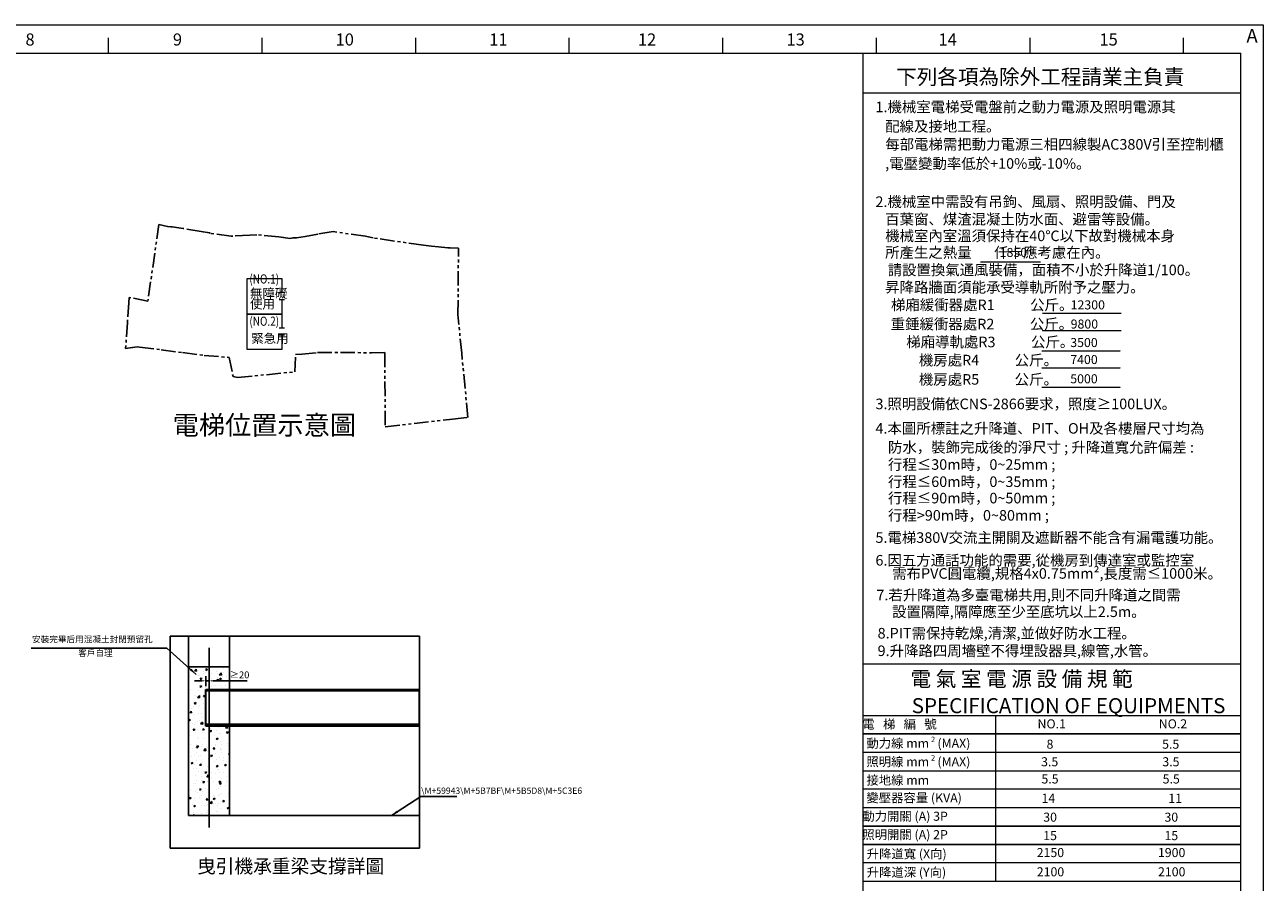
# Model space of a CAD drawing. Units: millimetres. Extents: x -175345 to -55878, y -276279 to 126290.
# Drawn here: x -119250 to -105711, y -152124 to -142747 of the extents above; entities that cross this region are included whole.
import ezdxf
from ezdxf.enums import TextEntityAlignment as Align
from ezdxf.lldxf.tags import DXFTag

# ---------------------------------------------------------------- set-up
doc = ezdxf.new("R2010")
doc.units = ezdxf.units.MM
for name, pattern in [('DASHED2', [9.525, 6.35, -3.175]), ('DIVIDE', [31.75, 12.7, -6.35, 0, -6.35, 0, -6.35]), ('PHANTOM2', [31.75, 15.875, -3.175, 3.175, -3.175, 3.175, -3.175])]:
    doc.linetypes.add(name, pattern=pattern)
for name, color, linetype, lineweight in [('1Frame', 7, 'Continuous', 35), ('_DIM', 2, 'Continuous', 15), ('实线', 7, 'Continuous', 25)]:
    doc.layers.add(name, color=color, linetype=linetype, lineweight=lineweight)
for name, color, linetype in [('LAW-TEXT', 7, 'Continuous'), ('MAIN', 7, 'Continuous'), ('SITE', 1, 'DIVIDE'), ('標註', 3, 'Continuous')]:
    doc.layers.add(name, color=color, linetype=linetype)
doc.styles.add('C-HSIANG', font='txt')
doc.styles.add('YUNGTAY', font='txt.shx', dxfattribs={"width": 0.75, "bigfont": 'hztxt.shx'})
tags = doc.linetypes.add('CENTER', pattern=[2, 1.25, -0.25, 0.25, -0.25]).pattern_tags.tags
tags[10:11] = [DXFTag(74, 4), DXFTag(75, 0), DXFTag(340, '0'), DXFTag(46, 1.0), DXFTag(50, 0.0), DXFTag(44, 0.0), DXFTag(45, 0.0)]
tags[8:9] = [DXFTag(74, 4), DXFTag(75, 0), DXFTag(340, '0'), DXFTag(46, 1.0), DXFTag(50, 0.0), DXFTag(44, 0.0), DXFTag(45, 0.0)]
tags[6:7] = [DXFTag(74, 4), DXFTag(75, 0), DXFTag(340, '0'), DXFTag(46, 1.0), DXFTag(50, 0.0), DXFTag(44, 0.0), DXFTag(45, 0.0)]
tags[4:5] = [DXFTag(74, 4), DXFTag(75, 0), DXFTag(340, '0'), DXFTag(46, 1.0), DXFTag(50, 0.0), DXFTag(44, 0.0), DXFTag(45, 0.0)]
doc.dimstyles.get("Standard").update_dxf_attribs({"dimtxt": 0.18, "dimasz": 0.18, "dimexe": 0.18, "dimexo": 0.0625, "dimgap": 0.09, "dimtad": 0, "dimtih": 1, "dimtoh": 1, "dimdec": 4, "dimzin": 0, "dimdsep": 46, "dimtxsty": 'Standard', "dimcen": 0.09, "dimadec": 0, "dimazin": 0, "dimtfac": 1, "dimtdec": 4, "dimtofl": 0, "dimtmove": 0, "dimatfit": 3, "dimfxl": 0, "dimtolj": 1, "dimtzin": 0, "dimarcsym": 0})
doc.dimstyles.new('YUNGTAY', dxfattribs={"dimscale": 25, "dimtxt": 3, "dimasz": 2.5, "dimexe": 2, "dimexo": 1.5, "dimtad": 1, "dimdsep": 46, "dimtxsty": 'YUNGTAY', "dimcen": 2.5, "dimclrd": 4, "dimclre": 4, "dimclrt": 4, "dimadec": 0, "dimazin": 0, "dimtfac": 0.5, "dimtmove": 0, "dimatfit": 3, "dimfxl": 0, "dimtvp": 1, "dimarcsym": 0})

# ---------------------------------------------------------------- blocks, each defined once
blk = doc.blocks.new('*D2745')
at = {"color": 4, "lineweight": -2}
for p, q in [((-117269, -149978), (-117269, -149871)), ((-117235, -149978), (-117235, -149871)), ((-117331, -149921), (-117394, -149921)), ((-117269, -149921), (-117235, -149921)), ((-117172, -149921), (-116819, -149921))]:
    blk.add_line(p, q, dxfattribs=at)
at = {"color": 4}
for points in [[(-117331, -149932), (-117331, -149911), (-117269, -149921)], [(-117172, -149911), (-117172, -149932), (-117235, -149921)]]:
    blk.add_solid(points, dxfattribs=at)
at = {"layer": 'Defpoints', "color": 0}
for p in [(-117235, -149921), (-117269, -150015), (-117235, -150015)]:
    blk.add_point(p, dxfattribs=at)
at = {"color": 4, "insert": (-116902, -149866), "char_height": 75, "attachment_point": 5, "style": 'YUNGTAY'}
blk.add_mtext('≥20', dxfattribs=at)

msp = doc.modelspace()

# ---------------------------------------------------------------- hatches: boundary and pattern name
h = msp.add_hatch()
h.set_pattern_fill('AR-CONC', color=256)
h.set_pattern_definition([(50, (-74356.84, -242949.81), (182.18467, -15.93909), [19.05, -209.55]), (355, (-74356.84, -242949.81), (-35.24342, 191.05685), [15.24, -167.6406]), (100.45144, (-74341.66, -242951.14), (146.94125, 175.11775), [16.19, -178.09024]), (46.1842, (-74356.84, -242899), (271.07904, -42.04233), [28.575, -314.325]), (96.63556, (-74334.25, -242902.51), (237.4041, 247.4261), [24.285, -267.1356]), (351.18415, (-74356.84, -242899), (237.4041, 247.4261), [22.86, -251.4597]), (21, (-74331.44, -242911.71), (151.6144, -102.2652), [19.05, -209.55]), (326, (-74331.44, -242911.71), (61.80203, 184.18797), [15.24, -167.64]), (71.45144, (-74318.8, -242920.23), (213.41642, 81.92277), [16.19, -178.08994]), (37.5, (-74356.84, -242949.81), (3.088603, 84.55504), [0, -165.608, 0, -170.18, 0, -168.275]), (7.5, (-74356.84, -242949.81), (66.81966, 100.180575), [0, -97.028, 0, -161.798, 0, -64.135]), (327.5, (-74413.484, -242949.81), (135.590595, -5.728744), [0, -63.5, 0, -198.12, 0, -262.89]), (317.5, (-74438.88, -242949.81), (148.12918, 25.42649), [0, -82.55, 0, -131.572, 0, -186.69])])
h.paths.add_polyline_path([(-117458.848, -149769.416), (-117234.764, -149769.416), (-117234.764, -150015.361), (-117268.927, -150015.361), (-117268.927, -150031.861), (-117268.927, -150398.861), (-117268.927, -150415.361), (-117268.927, -150511.361), (-117327.176, -150511.361), (-117327.176, -150543.361), (-117234.764, -150543.361), (-117234.764, -151394.809), (-117458.848, -151394.809)])
h.paths.add_polyline_path([(-117234.764, -151394.809), (-117010.679, -151394.809), (-117010.679, -150543.361), (-117234.764, -150543.361)])
h.paths.add_polyline_path([(-117234.764, -149769.416), (-117234.764, -150015.361), (-117010.679, -150015.361), (-117010.679, -149769.416)])
h.paths.add_polyline_path([(-117234.764, -150511.361), (-117074.056, -150511.361, -0.385313586), (-117082.414, -150503.797), (-117088.667, -150441.269, 0.385313586), (-117105.582, -150425.961), (-117232.273, -150425.961, 0.036780019), (-117234.764, -150426.144)])
h.paths.add_polyline_path([(-117068.927, -150511.361), (-117010.679, -150511.361), (-117010.679, -150415.361), (-117068.927, -150415.361)])

# ---------------------------------------------------------------- linework, layer by layer
at = {"color": 0, "linetype": 'Continuous', "lineweight": 13}
for p, q in [((-118333.592, -143056.709), (-118333.592, -142888.812)), ((-116654.636, -143056.709), (-116654.636, -142888.812)), ((-114975.679, -143056.709), (-114975.679, -142888.812)), ((-113296.723, -143056.709), (-113296.723, -142888.812)), ((-111617.766, -143056.709), (-111617.766, -142888.812)), ((-109938.808, -143056.709), (-109938.808, -142888.812)), ((-108259.85, -143056.709), (-108259.85, -142888.812)), ((-106580.893, -143056.709), (-106580.893, -142888.812)), ((-110086.171, -143490.177), (-105955.937, -143490.177)), ((-110086.171, -149734.887, -345.634), (-105955.937, -149734.887, -345.634)), ((-110086.171, -150300.345), (-105955.937, -150300.345)), ((-105955.937, -150501.819), (-110086.171, -150501.819)), ((-110086.171, -150501.819), (-105955.937, -150501.819)), ((-105955.937, -150501.819), (-110086.171, -150501.819)), ((-105955.937, -150703.294), (-110086.171, -150703.294)), ((-110086.171, -150904.769), (-105955.937, -150904.769)), ((-105955.937, -151106.244), (-110086.171, -151106.244)), ((-110086.171, -151307.719), (-105955.937, -151307.719)), ((-105955.937, -151509.194), (-110086.171, -151509.194)), ((-110086.171, -151509.194), (-105955.937, -151509.194)), ((-105955.937, -151710.668), (-110086.171, -151710.668)), ((-110086.171, -151710.668), (-105955.937, -151710.668)), ((-105955.937, -151912.143), (-110086.171, -151912.143)), ((-110086.171, -152113.618, 345.634), (-105955.937, -152113.618, 345.634)), ((-110086.171, -152113.618, 345.634), (-105955.937, -152113.618, 345.634))]:
    msp.add_line(p, q, dxfattribs=at)
at = {"color": 0, "lineweight": 13}
for p, q in [((-131765.25, -143056.709), (-110086.171, -143056.709)), ((-131765.25, -143056.709), (-110086.171, -143056.709)), ((-110086.171, -143056.709), (-110086.171, -158937.963)), ((-110086.171, -143056.709), (-110086.171, -158937.963))]:
    msp.add_line(p, q, dxfattribs=at)
at = {"color": 1, "lineweight": 13}
msp.add_line((-131765.25, -143056.709), (-105955.937, -143056.709), dxfattribs=at)
at = {"color": 1, "linetype": 'Continuous', "lineweight": 13}
for p, q in [((-110086.171, -143056.709), (-110086.171, -158937.963)), ((-105955.937, -161268.356), (-105955.937, -143056.709))]:
    msp.add_line(p, q, dxfattribs=at)
at = {"linetype": 'DASHED2', "lineweight": 13}
for p, q in [((-108800.33, -145338.129), (-108146.749, -145338.129)), ((-108125.009, -145899.922), (-107265.105, -145899.922)), ((-108125.009, -146090.88), (-107265.105, -146090.88)), ((-108129.298, -146312.272), (-107269.394, -146312.272)), ((-108129.298, -146498.135), (-107269.394, -146498.135)), ((-108129.373, -146708.915), (-107269.469, -146708.915))]:
    msp.add_line(p, q, dxfattribs=at)
for p, q in [((-117658.848, -149431.404), (-114933.453, -149431.404)), ((-117658.848, -149431.404), (-117658.848, -151750.34)), ((-117458.848, -149431.404), (-117458.848, -151394.809)), ((-117010.679, -149431.404), (-117010.679, -151394.809)), ((-114933.453, -149431.404), (-114933.453, -151750.34)), ((-117010.679, -149769.416), (-117458.848, -149769.416)), ((-114933.453, -151394.809), (-117458.848, -151394.809)), ((-117658.848, -151750.34), (-114933.453, -151750.34))]:
    msp.add_line(p, q)
at = {"color": 1, "linetype": 'CENTER', "ltscale": 100}
msp.add_line((-117234.764, -151526.152), (-117234.764, -149560.787), dxfattribs=at)
at = {"lineweight": 13}
msp.add_line((-108635.998, -150303.248, 345.634), (-108635.998, -152113.618, 345.634), dxfattribs=at)
at = {"layer": '1Frame'}
for p, q in [((-117268.927, -150415.361), (-117268.927, -150015.361)), ((-117268.927, -150015.361), (-114933.453, -150015.361)), ((-114933.453, -150031.861), (-117268.927, -150031.861)), ((-114933.453, -150415.361), (-114933.453, -150015.361)), ((-114933.453, -150398.861), (-117268.927, -150398.861)), ((-114933.453, -150415.361), (-117268.927, -150415.361))]:
    msp.add_line(p, q, dxfattribs=at)
at = {"layer": '_DIM', "color": 6}
for p, q in [((-116409.442, -145676.527), (-116467.884, -145676.527)), ((-116409.442, -145753.593), (-116467.884, -145753.593)), ((-116409.442, -146065.155), (-116467.884, -146065.155)), ((-116409.442, -146142.221), (-116467.884, -146142.221))]:
    msp.add_line(p, q, dxfattribs=at)
for points in [[(-116438.663, -145753.593), (-116438.663, -145910.559), (-116819.873, -145910.559), (-116819.873, -145521.931), (-116438.663, -145521.931), (-116438.663, -145676.527)], [(-116438.663, -146142.221), (-116438.663, -146299.187), (-116819.873, -146299.187), (-116819.873, -145910.559), (-116438.663, -145910.559), (-116438.663, -146065.155)]]:
    msp.add_lwpolyline(points, dxfattribs=at)
at = {"layer": 'Defpoints', "color": 0, "lineweight": 13}
for p, q in [((-132008.184, -142746.908), (-105710.677, -142746.908)), ((-105710.677, -142746.908), (-105710.677, -161393.345))]:
    msp.add_line(p, q, dxfattribs=at)
at = {"layer": 'SITE', "linetype": 'PHANTOM2', "ltscale": 10}
msp.add_lwpolyline([(-114508.352, -145189.185), (-114600.856, -145186.52), (-114624.904, -145185.706), (-114726.363, -145176.121), (-114803.343, -145168.974), (-114830.875, -145166.222), (-114892.344, -145158.09), (-115442.327, -145077.424), (-115476.284, -145070.322), (-115523.703, -145058.004), (-115878.385, -145009.28), (-116046.64, -145036.013), (-116185.621, -145062.508), (-116278.463, -145076.078), (-116319.909, -145075.16), (-116347.87, -145083.998), (-116473.159, -145066.868), (-116712.553, -145043.33), (-116790.513, -145048.78), (-116973.321, -145057.104), (-116992.442, -145057.264), (-117219.501, -145028.037), (-117228.474, -145021.802), (-117322.379, -145008.363), (-117517.63, -144974.822), (-117637.235, -144958.269), (-117653.142, -144956.625), (-117689.805, -144951.377), (-117784.319, -144930.684), (-117903.298, -145768.06), (-118107.302, -145729.243), (-118111.151, -145783.472), (-118126.792, -146001.241), (-118147.178, -146285.835), (-118020.365, -146267.828), (-117995.97, -146270.975), (-117758.035, -146301.616), (-117524.858, -146331.611), (-117289.128, -146362.02), (-117015.376, -146384.469), (-116972.398, -146593.304), (-116923.202, -146605.602), (-116296.474, -146541.888), (-116289.098, -146354.508), (-116222.046, -146347.798), (-116050.193, -146332.48), (-115799.244, -146332.57), (-115459.678, -146332.746), (-115314.568, -146332.181), (-115308.072, -147143.239), (-114574.285, -147058.739), (-114404.446, -147040.352), (-114473.335, -146339.234), (-114514.889, -145916.888)], close=True, dxfattribs=at)

# ---------------------------------------------------------------- texts
at = {"lineweight": 13}
for s, height, p in [('8', 132, (-119242.373, -142973.927)), ('9', 132, (-117630.064, -142973.927)), ('10', 132, (-115851.602, -142973.927)), ('11', 132, (-114171.601, -142973.927)), ('12', 132, (-112546.984, -142973.927)), ('13', 132, (-110922.368, -142973.927)), ('14', 132, (-109260.828, -142973.927)), ('15', 132, (-107500.827, -142973.927)), ('1.機械室電梯受電盤前之動力電源及照明電源其', 115.5, (-109949.874, -143703.027)), ('   配線及接地工程。', 115.5, (-109949.874, -143915.877)), ('   每部電梯需把動力電源三相四線製AC380V引至控制櫃', 115.5, (-109949, -144112.505)), ('   ,電壓變動率低於+10%或-10%。', 115.5, (-109949, -144322.023)), ('2.機械室中需設有吊鉤、風扇、照明設備、門及', 115.5, (-109949.874, -144739.707)), ('   百葉窗、煤渣混凝土防水面、避雷等設備。', 115.5, (-109949.874, -144931.412)), ('   機械室內室溫須保持在40℃以下故對機械本身', 115.5, (-109949.874, -145113.026)), ('   所產生之熱量       仟卡應考慮在內。', 115.5, (-109949.874, -145294.639)), ('請設置換氣通風裝備，面積不小於升降道1/100。', 115.5, (-109816.724, -145485.462)), ('   昇降路牆面須能承受導軌所附予之壓力。', 115.5, (-109949.874, -145674.617)), ('          梯廂緩衝器處R1           公斤。', 115.5, (-110132.885, -145867.843)), ('          重錘緩衝器處R2           公斤。', 115.5, (-110135.885, -146077.309)), ('          梯廂導軌處R3           公斤。', 115.5, (-109966.164, -146273.5)), ('              機房處R4           公斤。', 115.5, (-109969.758, -146471.806)), ('              機房處R5           公斤。', 115.5, (-109969.833, -146682.586)), ('3.照明設備依CNS-2866要求，照度≥100LUX。', 115.5, (-109949.874, -146950.733)), ('4.本圖所標註之升降道、PIT、OH及各樓層尺寸均為', 115.5, (-109949.874, -147218.004)), ('防水，裝飾完成後的淨尺寸 ; 升降道寬允許偏差 :', 115.5, (-109812.92, -147425.174)), ('行程≤30m時，0~25mm ;', 115.5, (-109812.92, -147613.382)), ('行程≤60m時，0~35mm ;', 115.5, (-109812.92, -147801.448)), ('行程≤90m時，0~50mm ;', 115.5, (-109812.92, -147980.867)), ('行程>90m時，0~80mm ;', 115.5, (-109812.92, -148169.382)), ('5.電梯380V交流主開關及遮斷器不能含有漏電護功能。', 115.5, (-109949.874, -148412.457)), ('6.因五方通話功能的需要,從機房到傳達室或監控室', 115.5, (-109949.98, -148660.81)), (' 電   梯   編   號', 99, (-110123.298, -150444.069)), ('動力線 mm   (MAX)', 99, (-110048.903, -150653.794)), ('照明線 mm   (MAX)', 99, (-110048.903, -150855.269)), ('接地線 mm    ', 99, (-110048.903, -151056.744)), ('變壓器容量 (KVA)    ', 99, (-110048.903, -151249.968)), (' 動力開關 (A) 3P', 99, (-110123.298, -151451.443)), (' 照明開關 (A) 2P', 99, (-110123.298, -151652.918)), ('升降道寬 (X向)', 99, (-110045.527, -151862.643)), ('升降道深 (Y向)', 99, (-110045.527, -152064.118))]:
    msp.add_text(s, height=height, dxfattribs=at).set_placement(p)
at = {"color": 6, "lineweight": 13}
for s, p in [('下列各項為除外工程請業主負責', (-109724.255, -143399.454)), ('電 氣 室 電 源 設 備 規 範', (-109566.923, -149982.669)), ('SPECIFICATION OF EQUIPMENTS', (-109553.623, -150275.363))]:
    msp.add_text(s, height=165, dxfattribs=at).set_placement(p)
at = {"lineweight": 0, "char_height": 115.5, "attachment_point": 1}
for s, insert in [('需布PVC圓電纜,規格4x0.75mm²,長度需≤1000米。 ', (-109767.044, -148689.269)), ('7.若升降道為多臺電梯共用,則不同升降道之間需', (-109939.799, -148925.387)), ('設置隔障,隔障應至少至底坑以上2.5m。', (-109768.511, -149107.956)), ('8.PIT需保持乾燥,清潔,並做好防水工程。^J9.升降路四周墻壁不得埋設器具,線管,水管。', (-109926.282, -149342.598))]:
    msp.add_mtext(s, dxfattribs=dict(at, insert=insert))
at = {"lineweight": 13, "char_height": 59.4, "width": 3577.69646, "attachment_point": 1}
for insert in [(-109341.855, -150532.017), (-109341.855, -150733.492)]:
    msp.add_mtext('2\\P{\\fPMingLiU|b0|i0|c136|p18;\u3000\u3000}', dxfattribs=dict(at, insert=insert))
at = {"layer": 'LAW-TEXT', "style": 'C-HSIANG', "width": 0.8}
for s, p in [('(NO.1)', (-116631.64, -145576.529)), ('(NO.2)', (-116631.64, -146038.603))]:
    msp.add_text(s, height=100, dxfattribs=at).set_placement(p, align=Align.CENTER)
at = {"layer": 'LAW-TEXT', "char_height": 100, "width": 946.92385, "attachment_point": 4, "line_spacing_factor": 0.7, "style": 'C-HSIANG'}
for s, insert in [('^J無障礙\\P使用', (-116787.763, -145696.487)), ('緊急用', (-116774.129, -146189.706))]:
    msp.add_mtext(s, dxfattribs=dict(at, insert=insert))
at = {"layer": '实线', "color": 3}
msp.add_text('%%U電梯位置示意圖', height=210, dxfattribs=at).set_placement((-116630.592, -147152.518), align=Align.MIDDLE)
at = {"layer": '实线', "color": 3, "attachment_point": 1}
for s, insert, char_height, width in [('安裝完畢后用混凝土封閉預留孔', (-119169.496, -149432.447), 69, 1506.82562), ('客戶自理', (-118665.389, -149582.08), 69, 995.92556), ('{\\fSimSun|b0|i0|c134|p0;\\M+59943\\M+5B7BF\\M+5B5D8\\M+5C3E6}', (-114915.943, -151088.059), 69, 995.92556), ('曳引機承重梁支撐詳圖', (-117367.354, -151873.04), 150, 2646.71412)]:
    msp.add_mtext(s, dxfattribs=dict(at, insert=insert, char_height=char_height, width=width))
at = {"layer": '標註', "lineweight": 13}
for s, height, p in [('A', 148.5, (-105894.326, -142941.879, -345.634)), ('1850', 99, (-108591.422, -145286.393)), ('12300', 99, (-107815.922, -145859.597)), ('9800', 99, (-107815.922, -146069.053)), ('3500', 99, (-107820.212, -146271.245)), ('7400', 99, (-107820.212, -146457.107)), ('5000', 99, (-107820.287, -146667.887)), ('NO.1', 99, (-108178.021, -150441.111)), ('NO.2', 99, (-106852.775, -150441.111)), ('8', 99, (-108079.392, -150663.423)), ('5.5', 99, (-106815.776, -150663.423)), ('3.5', 99, (-108138.873, -150855.644)), ('3.5', 99, (-106813.627, -150855.644)), ('5.5', 99, (-108135.366, -151043.956)), ('5.5', 99, (-106810.12, -151043.956)), ('14', 99, (-108134.968, -151255.464)), ('11', 99, (-106748.093, -151255.464)), ('30', 99, (-108115.637, -151461.674)), ('30', 99, (-106790.391, -151461.674)), ('15', 99, (-108115.637, -151663.149)), ('15', 99, (-106790.391, -151663.149)), ('2150', 99, (-108186.995, -151848.696)), ('1900', 99, (-106861.749, -151848.696)), ('2100', 99, (-108186.244, -152059.181)), ('2100', 99, (-106860.998, -152059.181))]:
    msp.add_text(s, height=height, dxfattribs=at).set_placement(p)

# ---------------------------------------------------------------- dimensions: what is measured, and where the dimension line sits
dim = msp.add_linear_dim(base=(-117234.764, -149921.184), p1=(-117268.927, -150015.361), p2=(-117234.764, -150015.361), text='≥20', dimstyle='YUNGTAY', override={"dimtxsty": 'YUNGTAY'})
dim.commit()
dim.dimension.update_dxf_attribs({"geometry": '*D2745', "text_midpoint": (-116902.305, -149921.184), "dimtype": 160})

# ---------------------------------------------------------------- leaders
at = {"layer": 'MAIN', "lineweight": 0, "ltscale": 8}
for points in [[(-117375.489, -149851.985), (-117696.575, -149564.354), (-119179.669, -149564.354)], [(-115242.096, -151394.809), (-114919.874, -151184.986), (-114525.741, -151184.986)]]:
    msp.add_leader(points, dimstyle='Standard', override={"dimscale": 10, "dimtxt": 8, "dimasz": 8, "dimexe": 5, "dimexo": 2, "dimgap": 3, "dimtad": 0, "dimdec": 1, "dimrnd": 0.001, "dimclrd": 0, "dimclre": 0, "dimclrt": 0, "dimtdec": 1}, dxfattribs=at)

doc.saveas('drawing.dxf')
